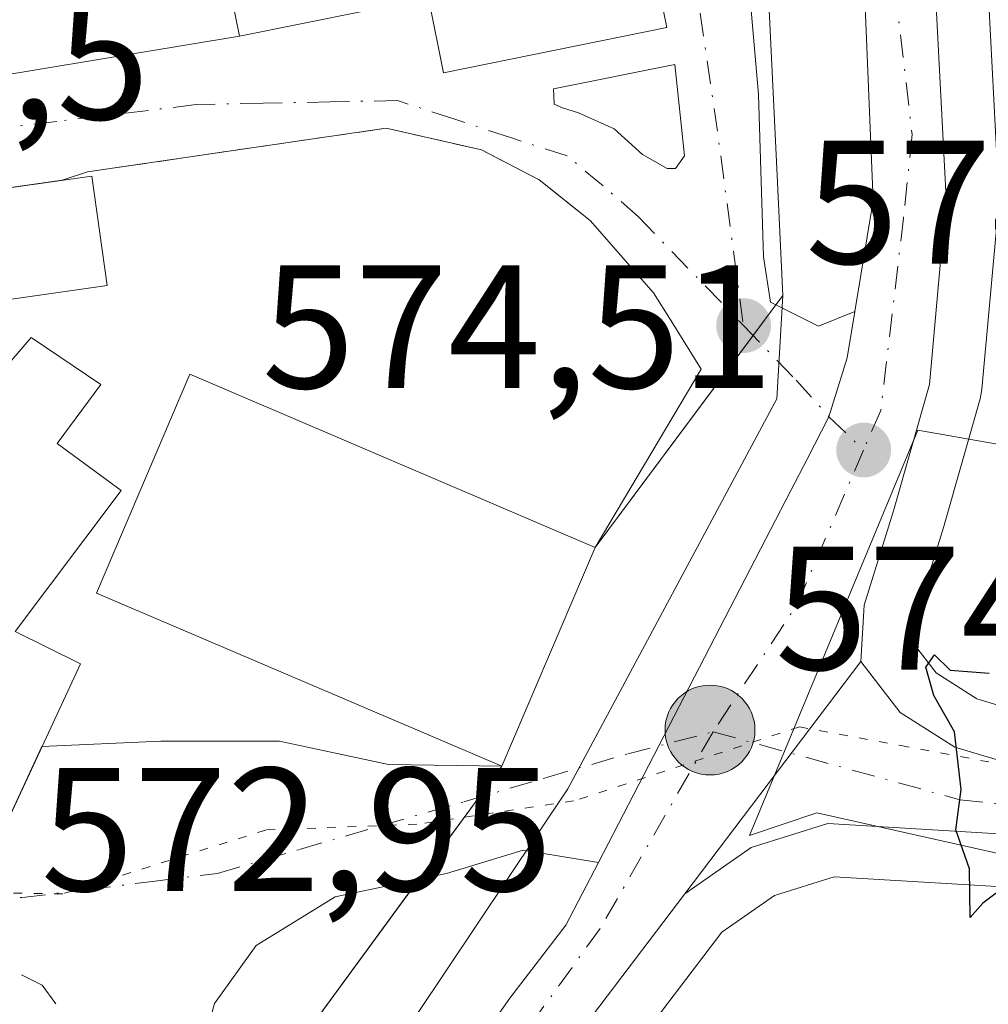
# Model space of a CAD drawing. Units: metres. Extents: x 617563 to 621012, y 4736367 to 4738746.
# Drawn here: x 620225 to 620280, y 4736941 to 4736997 of the extents above; entities that cross this region are included whole.
import ezdxf

# ---------------------------------------------------------------- set-up
doc = ezdxf.new("R2010")
doc.units = ezdxf.units.M
doc.header["$MEASUREMENT"] = 0
for name, pattern in [('DGN Style 3', [2.307223458686699, 1.648016756204785, -0.6592067024819142]), ('DGN Style 4', [2.6384748266838614, 1.318413404963828, -0.6592067024819142, 0.001648016756204785, -0.6592067024819142]), ('DGN Style 5', [1.1536117293433497, 0.4944050268614355, -0.6592067024819142])]:
    doc.linetypes.add(name, pattern=pattern)
for name, color, linetype, lineweight in [('Carretera de calzada única Cxs', 7, 'Continuous', 13), ('Carretera de calzada única eje', 7, 'DGN Style 4', 0), ('Cultivos herbáceos CxS', 92, 'Continuous', 0), ('Curva de nivel maestra', 30, 'Continuous', 30), ('Edificación Cxs', 1, 'Continuous', 13), ('Edificación industrial Cxs', 135, 'Continuous', 13), ('Estanque Cxs', 5, 'Continuous', 0), ('Instalación asistencial CxS', 254, 'Continuous', 0), ('Instalación educativa CxS', 9, 'Continuous', 0), ('Núcleo urbano CxS', 7, 'Continuous', 0), ('Obra de contención lineal', 1, 'DGN Style 3', 13), ('Prado CxS', 92, 'Continuous', 0), ('Punto de cota en terreno', 7, 'Continuous', 0), ('Punto kilométrico de carretera', 7, 'Continuous', 0), ('Rótulo de punto de cota en terreno', 7, 'Continuous', 0), ('Vía pecuaria CxS', 92, 'Continuous', 13), ('Vía pecuaria eje', 92, 'DGN Style 5', 0), ('Vía urbana Cxs', 4, 'Continuous', 0), ('Vía urbana eje', 4, 'DGN Style 4', 0)]:
    doc.layers.add(name, color=color, linetype=linetype, lineweight=lineweight)
doc.styles.add('Style-Arial', font='txt')

# ---------------------------------------------------------------- blocks, each defined once
blk = doc.blocks.new('*U8')
at = {"layer": 'Cultivos herbáceos CxS', "color": 92, "linetype": 'Continuous', "lineweight": 0}
for points in [[(620373.1475000001, 4736951.2753, 579.0366999999969), (620353.4659000002, 4736950.068499999, 577.3916999999929), (620311.3344999999, 4736953.9429, 575.9046999999991), (620281.3794999998, 4736957.705900001, 575.2115000000049), (620279.6678999999, 4736958.215700001, 575.1512999999978), (620277.3531, 4736959.6895, 575.0700999999972), (620276.1145000001, 4736961.291300001, 575.0170999999973), (620276.2220999999, 4736963.016100001, 574.9734999999928), (620277.7763, 4736968.0441, 574.8512999999948), (620277.7955, 4736968.1085, 574.850099999996), (620279.8454999998, 4736975.308499999, 574.7002000000066), (620279.9145000001, 4736975.609099999, 574.6907999999967), (620279.9479, 4736975.8597, 574.6821000000054), (620280.9079, 4736986.469699999, 574.0166000000027), (620280.9200999998, 4736986.7401, 574.0023999999976), (620280.9161, 4736986.896299999, 573.9946000000054), (620280.3460999997, 4736997.836300001, 573.6442999999999), (620280.3019000003, 4736998.215299999, 573.6296000000002), (620271.4757000003, 4737045.608100001, 572.0856000000058), (620237.0440999996, 4737218.2675, 570.9755000000005), (620217.2156999996, 4737321.0591, 569.4314000000013)], [(620199.2160999998, 4736841.7719, 569.0302999999985), (620201.8404999999, 4736851.269500001, 569.0782999999938), (620203.8524000002, 4736855.7435, 569.2651000000042), (620222.0630999999, 4736884.319300001, 570.5160999999935), (620225.7165000001, 4736889.547700001, 570.9358000000066), (620243.1284999996, 4736914.2937, 572.3337000000029), (620258.9918999998, 4736936.8387, 574.100099999996), (620265.1333, 4736944.919500001, 574.7927000000054), (620268.1379000006, 4736947.015500001, 574.9146999999939), (620271.5417, 4736948.082699999, 574.9967000000033), (620288.1595000001, 4736947.091499999, 575.2537000000011), (620289.5418999996, 4736946.914100001, 575.273199999996), (620310.2259000001, 4736944.3135, 575.9781999999977), (620310.3243000006, 4736944.3029, 575.9818999999989), (620352.8487, 4736940.380700001, 578.3200999999972), (620353.0947000004, 4736940.3595, 578.3399000000063), (620353.3701, 4736940.340100001, 578.3617999999988), (620353.5532999998, 4736940.352299999, 578.3745999999956), (620353.8916999997, 4736940.3761, 578.3981000000058), (620374.0739000002, 4736941.605699999, 580.1138000000064)]]:
    blk.add_polyline3d(points, dxfattribs=at)
blk = doc.blocks.new('5PATER')
at = {"layer": 'Prado CxS', "linetype": 'Continuous', "lineweight": 0}
h = blk.add_hatch(color=51, dxfattribs=at)
edge = h.paths.add_edge_path()
edge.add_ellipse((0, 0), major_axis=(-0.1095731443231308, -0.1110710700762829), ratio=0.9994222409660322, start_angle=0, end_angle=360)
blk = doc.blocks.new('*U24')
at = {"layer": 'Vía urbana Cxs', "color": 4, "linetype": 'Continuous', "lineweight": 0}
for points in [[(620222.9001000002, 4736947.9301, 575.467499999999), (620226.4086999996, 4736955.495200001, 577.0999000000012), (620233.1874000002, 4736955.806399999, 573.9593000000023), (620239.9342999998, 4736955.806399999, 575.0065000000031), (620246.1519999999, 4736954.4834, 576.3847999999998), (620252.6001000004, 4736954.380100001, 578.0783999999985), (620257.9200999998, 4736966.840100001, 576.500199999995), (620263.9693, 4736976.999100001, 574.4680999999982), (620262.2462999999, 4736979.755899999, 574.226999999999), (620261.2478999998, 4736981.353399999, 574.0948000000062), (620257.6401000004, 4736985.470100001, 573.6768000000011), (620254.7401000002, 4736987.790100001, 574.382500000007), (620251.4501, 4736989.4901, 574.9366000000009), (620246.0100999996, 4736990.720100001, 574.2209000000003), (620229.0100999996, 4736988.2401, 576.0458000000071), (620227.5587999999, 4736987.759299999, 577.2856999999931), (620213.9401000004, 4736985.8201, 572.6428000000016)], [(620220.7856999999, 4736993.172800001, 572.8380000000034), (620237.6601, 4736995.960100001, 572.9694000000018), (620248.4301000005, 4736998.1501, 575.5060999999987), (620249.2901, 4736993.880100001, 573.8291999999929), (620262.0000999998, 4736996.460100001, 574.0095000000001), (620255.3501000004, 4737029.200099999, 572.6869000000006)], [(620265.7383000003, 4737009.6566, 572.4649000000063), (620267.2351000002, 4736992.647500001, 573.6622000000061), (620267.5071999999, 4736983.394500001, 574.2624000000069), (620267.9154000003, 4736980.8091, 574.3225999999995), (620270.6369000003, 4736979.4484, 574.3534999999974), (620272.7130000005, 4736980.281400001, 574.3418999999994), (620272.2801000001, 4736977.640100001, 574.4223999999958), (620271.2417000001, 4736974.2819, 574.5773999999947), (620269.9921000004, 4736971.863399999, 574.6796999999933), (620269.0767999999, 4736970.0921, 574.7388000000064), (620261.5579000004, 4736955.540999999, 575.1882000000041), (620258.1095000004, 4736948.900599999, 577.9695999999967), (620253.8249000004, 4736949.5886, 579.4535999999935), (620249.4593000002, 4736948.265699999, 581.8221999999951), (620243.1092999997, 4736946.9428, 581.7516000000032), (620238.6113999998, 4736944.1647, 581.4995000000055), (620236.2301000003, 4736940.8574, 580.141499999998), (620235.3041000003, 4736937.4178, 577.2388999999966)]]:
    blk.add_polyline3d(points, dxfattribs=at)
blk.add_polyline3d([(620263.0093, 4736989.1472, 573.5584999999992), (620262.4537000004, 4736994.3463, 573.6391000000004), (620255.5480000004, 4736992.9572, 574.0497999999934), (620255.5877, 4736992.084100001, 573.8432999999932), (620256.0640000004, 4736991.885700001, 573.8534000000072), (620256.9768000003, 4736991.607899999, 573.8335999999981), (620259.0009000005, 4736990.6951, 573.6518999999971), (620260.6281000003, 4736989.226600001, 573.5280000000057), (620262.0170999998, 4736988.4329, 573.5152999999991), (620262.4934, 4736988.4329, 573.5206000000035)], close=True, dxfattribs=at)
blk = doc.blocks.new('5HITCA')
at = {"layer": 'Estanque Cxs', "linetype": 'Continuous', "lineweight": 0}
h = blk.add_hatch(color=1, dxfattribs=at)
edge = h.paths.add_edge_path()
edge.add_arc((0, 0), 0.2558578010358639, 0, 360)
at = {"layer": 'Estanque Cxs', "color": 7, "linetype": 'Continuous', "lineweight": 0}
blk.add_circle((0, 0), 0.2558578010358639, dxfattribs=at)

msp = doc.modelspace()

# ---------------------------------------------------------------- linework, layer by layer
at = {"layer": 'Carretera de calzada única Cxs', "color": 7, "linetype": 'Continuous', "lineweight": 13, "extrusion": (-0.009430146410728495, -0.01246059266307255, 0.9998778955298279), "elevation": -64299.35000985207, "flags": 128}
msp.add_lwpolyline([(620250.8912543673, 4736526.868030902), (620240.8692526615, 4736513.627002918)], dxfattribs=at)
msp.add_lwpolyline([(620250.8912543673, 4736526.868030902), (620240.8692526615, 4736513.627002918)], dxfattribs=at)
at = {"layer": 'Carretera de calzada única Cxs', "color": 7, "linetype": 'Continuous', "lineweight": 13}
for points in [[(620272.7128999997, 4736980.281400001, 574.3418999999994), (620273.7500999998, 4736986.610099999, 574.1284000000014), (620273.3000999996, 4736997.630100001, 573.5103999999993), (620264.2801000001, 4737044.2501, 572.7782000000007), (620229.8501000004, 4737216.860099999, 570.7314999999944), (620209.8901000004, 4737320.4901, 569.1863000000012), (620207.3501000004, 4737333.6501, 568.9968999999984), (620182.3400999998, 4737462.550100001, 565.2583000000013)], [(620213.8101000005, 4737322.920100001, 569.386400000003), (620214.2701000003, 4737320.4901, 569.4407999999967), (620234.1001000004, 4737217.690099999, 570.9683999999979), (620268.5301000001, 4737045.040100001, 572.6584000000003), (620277.3501000004, 4736997.6801, 573.7412999999942), (620277.9200999998, 4736986.7401, 574.2638000000006), (620276.9600999998, 4736976.130100001, 574.7293999999965), (620274.9101, 4736968.9301, 574.8537999999971), (620273.2500999998, 4736963.5601, 575.1505000000034), (620273.0500999996, 4736960.350099999, 575.3193000000028)], [(620192.0701000001, 4736843.3301, 571.3641999999963), (620194.9401000004, 4736853.7601, 569.5250999999989), (620199.3000999996, 4736863.460100001, 569.7295000000013), (620204.7600999996, 4736872.3301, 579.2642999999953), (620219.7301000003, 4736893.7501, 570.3442000000068), (620234.5701000001, 4736914.840100001, 575.9421000000002), (620237.6709000003, 4736919.274900001, 572.6530999999959), (620238.0100999996, 4736919.7601, 572.715200000006), (620241.3624999998, 4736924.526000001, 574.6186000000016), (620253.0701000001, 4736941.170100001, 579.6634000000049), (620256.2500999998, 4736945.3201, 579.1579000000056), (620258.1095000004, 4736948.900599999, 577.9695999999967), (620261.5579000004, 4736955.540999999, 575.1882000000041), (620269.0767999999, 4736970.0921, 574.7388000000064), (620269.9921000004, 4736971.863399999, 574.6796999999933), (620271.2417000001, 4736974.2819, 574.5773999999947), (620272.2801000001, 4736977.640100001, 574.4223999999958), (620272.7130000005, 4736980.281400001, 574.3418999999994), (620273.7500999998, 4736986.610099999, 574.1284000000014), (620273.3000999996, 4736997.630100001, 573.5103999999993), (620264.2801000001, 4737044.2501, 572.7782000000007), (620229.8501000004, 4737216.860099999, 570.7314999999944), (620209.8901000004, 4737320.4901, 569.1863000000012)], [(620214.2701000003, 4737320.4901, 569.4407999999967), (620234.1001000004, 4737217.690099999, 570.9683999999979), (620268.5301000001, 4737045.040100001, 572.6584000000003), (620277.3501000004, 4736997.6801, 573.7412999999942), (620277.9200999998, 4736986.7401, 574.2638000000006), (620276.9600999998, 4736976.130100001, 574.7293999999965), (620274.9101, 4736968.9301, 574.8537999999971), (620273.2500999998, 4736963.5601, 575.1505000000034), (620273.0500999996, 4736960.350099999, 575.3193000000028), (620263.0301000001, 4736947.110099999, 575.0598000000027), (620256.5701000001, 4736938.610099999, 575.061799999996), (620223.2600999996, 4736891.270099999, 570.7688999999956), (620208.3701, 4736869.960100001, 576.7927999999956), (620203.1201, 4736861.4301, 569.730899999995), (620199.0100999996, 4736852.290100001, 570.2804000000033), (620196.2801000001, 4736842.4101, 569.4792000000016)], [(620258.1095000004, 4736948.900599999, 577.9695999999967), (620261.5579000004, 4736955.540999999, 575.1882000000041), (620269.0767000001, 4736970.0921, 574.7388000000064), (620269.9919999996, 4736971.863399999, 574.6796999999933), (620271.2417000001, 4736974.2819, 574.5773999999947), (620272.2801000001, 4736977.640100001, 574.4223999999958), (620272.7128999997, 4736980.281400001, 574.3418999999994)], [(620482.7901, 4736965.200099999, 588.8270000000048), (620452.8701, 4736957.7601, 587.2670000000071), (620396.2801000001, 4736948.2401, 582.7679999999964), (620373.8901000004, 4736944.600099999, 580.5570000000008), (620353.3701, 4736943.340100001, 578.6950999999972), (620310.6001000004, 4736947.290100001, 576.2164000000049), (620289.9200999998, 4736949.890100001, 575.5454000000027), (620288.4401000004, 4736950.0801, 575.5152999999991), (620271.1700999998, 4736951.110099999, 575.0546999999933), (620266.8000999996, 4736949.7401, 574.9894000000058), (620263.0301000001, 4736947.110099999, 575.0598000000027)], [(620373.8901000004, 4736944.600099999, 580.5570000000008), (620353.3701, 4736943.340100001, 578.6950999999972), (620310.6001000004, 4736947.290100001, 576.2164000000049), (620289.9200999998, 4736949.890100001, 575.5454000000027), (620288.4401000004, 4736950.0801, 575.5152999999991), (620271.1700999998, 4736951.110099999, 575.0546999999933), (620266.8000999996, 4736949.7401, 574.9894000000058), (620263.0301000001, 4736947.110099999, 575.0598000000027), (620273.0500999996, 4736960.350099999, 575.3193000000028), (620275.3000999996, 4736957.440099999, 576.6444999999949), (620278.4101, 4736955.460100001, 576.7035000000033), (620280.7600999996, 4736954.7601, 576.1208999999944), (620311.0100999996, 4736950.960100001, 577.8686000000016), (620353.4200999998, 4736947.0601, 579.7798000000039), (620373.4801000003, 4736948.290100001, 580.4755000000005)], [(620273.0500999996, 4736960.350099999, 575.3193000000028), (620275.3000999996, 4736957.440099999, 576.6444999999949), (620278.4101, 4736955.460100001, 576.7035000000033), (620280.7600999996, 4736954.7601, 576.1208999999944), (620311.0100999996, 4736950.960100001, 577.8686000000016), (620353.4200999998, 4736947.0601, 579.7798000000039), (620373.4801000003, 4736948.290100001, 580.4755000000005)], [(620241.3624999998, 4736924.526000001, 574.6186000000016), (620253.0701000001, 4736941.170100001, 579.6634000000049), (620256.2500999998, 4736945.3201, 579.1579000000056), (620258.1095000004, 4736948.900599999, 577.9695999999967)], [(620263.0301000001, 4736947.110099999, 575.0598000000027), (620256.5701000001, 4736938.610099999, 575.061799999996), (620223.2600999996, 4736891.270099999, 570.7688999999956), (620208.3701, 4736869.960100001, 576.7927999999956), (620203.1201, 4736861.4301, 569.730899999995), (620199.0100999996, 4736852.290100001, 570.2804000000033), (620196.2801000001, 4736842.4101, 569.4792000000016), (620193.9200999998, 4736827.640100001, 569.7881999999954), (620187.4200999998, 4736760.270099999, 576.4336000000039), (620181.3901000004, 4736737.5101, 573.415399999998), (620168.3300999999, 4736687.440099999, 567.3316000000051), (620147.7100999998, 4736629.040100001, 560.9468000000053), (620124.7801000001, 4736557.190099999, 573.7851999999984), (620094.2801000001, 4736472.350099999, 565.8184000000037), (620079.9101, 4736450.550100001, 563.2856000000029), (620078.1901000004, 4736448.5101, 561.6411999999982)]]:
    msp.add_polyline3d(points, dxfattribs=at)
at = {"layer": 'Carretera de calzada única eje', "color": 7, "linetype": 'DGN Style 4', "lineweight": 0, "extrusion": (-0.09732299349518851, 0.07054703867480037, 0.9927493894590678), "elevation": 274383.0671497382, "flags": 128}
msp.add_lwpolyline([(-4199368.722685166, -2261340.945859052), (-4199359.373334859, -2261338.834422739), (-4199350.697922677, -2261338.446743732)], dxfattribs=at)
at = {"layer": 'Carretera de calzada única eje', "color": 7, "linetype": 'DGN Style 4', "lineweight": 0}
for points in [[(620210.4659000002, 4737329.497300001, 569.1450000000041), (620211.1201, 4737326.2301, 569.1955000000017), (620212.2200999996, 4737320.4901, 569.2164000000049), (620230.7100999998, 4737224.1501, 570.7241000000067), (620247.6700999998, 4737136.5801, 571.9434000000037), (620271.6901000004, 4737018.390100001, 572.7762999999978), (620275.0000999998, 4736998.770099999, 573.5515000000014), (620275.9801000003, 4736990.360099999, 574.0261000000028), (620275.4801000003, 4736985.590100001, 574.243100000007), (620274.1901000004, 4736974.6501, 574.6450000000041), (620273.2100999998, 4736972.390100001, 574.7053000000016)], [(620264.6401000004, 4736956.340100001, 575.0056999999942), (620278.6901000004, 4736952.470100001, 575.5188000000053), (620312.4401000004, 4736948.720100001, 577.0151999999945), (620347.8701, 4736945.7301, 578.5130999999965), (620356.3000999996, 4736945.1601, 579.5008999999991), (620376.9200999998, 4736947.040100001, 580.6667000000016), (620408.2301000003, 4736951.9101, 584.546199999997), (620442.2100999998, 4736957.920100001, 586.2550999999949), (620467.3201000001, 4736963.170100001, 587.8592000000062), (620486.4737, 4736968.9639, 588.780700000003)], [(620264.6401000004, 4736956.340100001, 575.0056999999942), (620258.2100999998, 4736945.140100001, 577.6729999999952), (620247.0100999996, 4736929.640100001, 573.724000000002), (620238.3501000004, 4736917.1801, 572.453999999998)]]:
    msp.add_polyline3d(points, dxfattribs=at)
at = {"layer": 'Cultivos herbáceos CxS', "color": 92, "linetype": 'Continuous', "lineweight": 0}
for points in [[(620190.4653000003, 4737459.105699999, 565.1858000000066), (620214.5257000001, 4737335.038899999, 569.1800999999978), (620216.7459000006, 4737323.488100001, 569.4159000000072), (620217.2156999996, 4737321.0591, 569.4314000000013), (620237.0440999996, 4737218.2675, 570.9755000000005), (620271.4757000003, 4737045.608100001, 572.0856000000058), (620280.3019000003, 4736998.215299999, 573.6296000000002), (620280.3460999997, 4736997.836300001, 573.6442999999999), (620280.9161, 4736986.896299999, 573.9946000000054), (620280.9200999998, 4736986.7401, 574.0023999999976), (620280.9079, 4736986.469699999, 574.0166000000027), (620279.9479, 4736975.8597, 574.6821000000054), (620279.9145000001, 4736975.609099999, 574.6907999999967), (620279.8454999998, 4736975.308499999, 574.7002000000066), (620277.7955, 4736968.1085, 574.850099999996), (620277.7763, 4736968.0441, 574.8512999999948), (620276.2220999999, 4736963.016100001, 574.9734999999928), (620276.1145000001, 4736961.291300001, 575.0170999999973), (620277.3531, 4736959.6895, 575.0700999999972), (620279.6678999999, 4736958.215700001, 575.1512999999978), (620281.3794999998, 4736957.705900001, 575.2115000000049), (620311.3344999999, 4736953.9429, 575.9046999999991), (620353.4659000002, 4736950.068499999, 577.3916999999929), (620373.1475000001, 4736951.2753, 579.0366999999969)], [(620374.0739000002, 4736941.605699999, 580.1138000000064), (620353.8916999997, 4736940.3761, 578.3981000000058), (620353.5532999998, 4736940.352299999, 578.3745999999956), (620353.3701, 4736940.340100001, 578.3617999999988), (620353.0947000004, 4736940.3595, 578.3399000000063), (620352.8487, 4736940.380700001, 578.3200999999972), (620310.3243000006, 4736944.3029, 575.9818999999989), (620310.2259000001, 4736944.3135, 575.9781999999977), (620289.5418999996, 4736946.914100001, 575.273199999996), (620288.1595000001, 4736947.091499999, 575.2537000000011), (620271.5417, 4736948.082699999, 574.9967000000033), (620268.1379000006, 4736947.015500001, 574.9146999999939), (620265.1333, 4736944.919500001, 574.7927000000054), (620258.9918999998, 4736936.8387, 574.100099999996), (620243.1284999996, 4736914.2937, 572.3337000000029), (620225.7165000001, 4736889.547700001, 570.9358000000066), (620222.0630999999, 4736884.319300001, 570.5160999999935), (620203.8524000002, 4736855.7435, 569.2651000000042), (620201.8404999999, 4736851.269500001, 569.0782999999938), (620199.2160999998, 4736841.7719, 569.0302999999985)]]:
    msp.add_polyline3d(points, dxfattribs=at)
at = {"layer": 'Curva de nivel maestra', "color": 30, "linetype": 'Continuous', "lineweight": 30, "elevation": 575, "flags": 128}
msp.add_lwpolyline([(620281.6600000003, 4736947.8201), (620280, 4736946.5701), (620279.29, 4736945.7601), (620279.2400000002, 4736948.540100001), (620278.4600000001, 4736950.7601), (620278.7800000003, 4736953.0601), (620278.4000000004, 4736956.340100001), (620277.2199999997, 4736958.4001), (620276.7599999999, 4736960.020099999), (620277.2599999999, 4736960.7301), (620278.1399999997, 4736959.850099999), (620280.3600000005, 4736959.6801)], dxfattribs=at)
at = {"layer": 'Edificación Cxs', "color": 1, "linetype": 'Continuous', "lineweight": 13, "elevation": 579.3445000000067, "flags": 128}
msp.add_lwpolyline([(620228.6001000004, 4736960.220100001), (620222.9001000002, 4736947.9301), (620210.2901, 4736960.110099999), (620222.6001000004, 4736975.090100001), (620225.8000999996, 4736978.800100001), (620229.7701000003, 4736976.120100001), (620227.2801000001, 4736972.770099999), (620230.9301000005, 4736970.090100001), (620224.8901000004, 4736962.050100001)], close=True, dxfattribs=at)
at = {"layer": 'Edificación Cxs', "color": 1, "linetype": 'Continuous', "lineweight": 13}
for points in [[(620228.6001000004, 4736960.220100001, 576.7603999999993), (620222.9001000002, 4736947.9301, 575.467499999999), (620210.2901, 4736960.110099999, 575.9119000000064), (620222.6001000004, 4736975.090100001, 578.3478999999934), (620225.8000999996, 4736978.800100001, 578.4906000000046), (620229.7701000003, 4736976.120100001, 577.8657999999997), (620227.2801000001, 4736972.770099999, 579.2262999999948), (620230.9301000005, 4736970.090100001, 579.3445000000065), (620224.8901000004, 4736962.050100001, 578.9250000000029), (620228.6001000004, 4736960.220100001, 576.7603999999993)], [(620257.9200999998, 4736966.840100001, 576.500199999995), (620252.6001000004, 4736954.380100001, 578.0783999999985), (620229.5100999996, 4736964.2401, 577.8683000000019), (620234.8400999998, 4736976.710100001, 576.6808000000019), (620257.9200999998, 4736966.840100001, 576.500199999995)]]:
    msp.add_polyline3d(points, dxfattribs=at)
msp.add_3dface([(620257.9200999998, 4736966.840100001, 578.0783999999985), (620252.6001000004, 4736954.380100001, 578.0783999999985), (620229.5100999996, 4736964.2401, 578.0783999999985), (620234.8400999998, 4736976.710100001, 578.0783999999985)], dxfattribs=at)
at = {"layer": 'Edificación industrial Cxs', "color": 135, "linetype": 'Continuous', "lineweight": 13, "elevation": 575.5060999999986, "flags": 128}
msp.add_lwpolyline([(620255.3501000004, 4737029.200099999), (620262.0000999998, 4736996.460100001), (620249.2901, 4736993.880100001), (620248.4301000005, 4736998.1501), (620237.6601, 4736995.960100001), (620231.8000999996, 4737024.790100001)], close=True, dxfattribs=at)
at = {"layer": 'Edificación industrial Cxs', "color": 135, "linetype": 'Continuous', "lineweight": 13}
for points in [[(620255.3501000004, 4737029.200099999, 572.6869000000006), (620262.0000999998, 4736996.460100001, 574.0095000000001), (620249.2901, 4736993.880100001, 573.8291999999929), (620248.4301000005, 4736998.1501, 575.5060999999987), (620237.6601, 4736995.960100001, 572.9694000000018), (620231.8000999996, 4737024.790100001, 573.0813000000053), (620255.3501000004, 4737029.200099999, 572.6869000000006)], [(620230.1300999997, 4736981.7601, 579.4444999999978), (620214.8201000001, 4736979.5801, 574.0522000000057), (620213.9401000004, 4736985.8201, 572.6428000000016), (620229.2500999998, 4736988.0001, 576.0722999999998), (620230.1300999997, 4736981.7601, 579.4444999999978)]]:
    msp.add_polyline3d(points, dxfattribs=at)
msp.add_3dface([(620230.1300999997, 4736981.7601, 579.4444999999978), (620214.8201000001, 4736979.5801, 579.4444999999978), (620213.9401000004, 4736985.8201, 579.4444999999978), (620229.2500999998, 4736988.0001, 579.4444999999978)], dxfattribs=at)
at = {"layer": 'Instalación asistencial CxS', "color": 254, "linetype": 'Continuous', "lineweight": 0, "extrusion": (0.00574278356459163, 0.007708478819758568, 0.9999537988283338), "elevation": 40651.27905847813, "flags": 128}
msp.add_lwpolyline([(620254.6881017816, 4736808.033863041), (620253.3891031733, 4736806.290311238)], dxfattribs=at)
at = {"layer": 'Instalación asistencial CxS', "color": 254, "linetype": 'Continuous', "lineweight": 0, "extrusion": (0.08463181009007928, 0.1136012856454682, 0.9899152512314241), "elevation": 591189.7599363999, "flags": 128}
msp.add_lwpolyline([(2332585.110485001, -4127134.840928413), (2332585.110485001, -4127119.62924462)], dxfattribs=at)
at = {"layer": 'Instalación asistencial CxS', "color": 254, "linetype": 'Continuous', "lineweight": 0, "extrusion": (0.04543421991394335, 0.1064117255947572, 0.9932835830299209), "elevation": 532822.378469647, "flags": 128}
msp.add_lwpolyline([(1289635.282268881, -4569082.644879106), (1289635.282268881, -4569069.005058168)], dxfattribs=at)
at = {"layer": 'Instalación asistencial CxS', "color": 254, "linetype": 'Continuous', "lineweight": 0, "extrusion": (-0.2804961277912791, -0.3831040469867425, 0.8800870476699896), "elevation": -1988216.086676031, "flags": 128}
msp.add_lwpolyline([(-2297909.962811618, 3686469.451487125), (-2297909.962811617, 3686466.948182514)], dxfattribs=at)
at = {"layer": 'Instalación asistencial CxS', "color": 254, "linetype": 'Continuous', "lineweight": 0, "extrusion": (0.4153757947863698, 0.5673247525080469, 0.711059473108456), "elevation": 2945438.041936144, "flags": 128}
msp.add_lwpolyline([(2297906.848028093, -2977826.5267556), (2297906.848028094, -2977818.395279487)], dxfattribs=at)
at = {"layer": 'Instalación asistencial CxS', "color": 254, "linetype": 'Continuous', "lineweight": 0, "extrusion": (-0.08521263456210854, -0.11638319465685, 0.9895421966305683), "elevation": -603577.5755422144, "flags": 128}
msp.add_lwpolyline([(-2297926.457183637, 4144708.873255391), (-2297926.457183637, 4144689.220402159)], dxfattribs=at)
at = {"layer": 'Instalación asistencial CxS', "color": 254, "linetype": 'Continuous', "lineweight": 0}
for points in [[(620120.9796000002, 4737023.267899999, 562.0250999999989), (620133.2828000003, 4737030.411699999, 564.7351999999955), (620148.3640999999, 4737039.142899999, 564.6244000000006), (620164.2390999999, 4737041.9211, 566.4208999999975), (620182.0985000003, 4737037.952299999, 566.3782999999967), (620186.7495999997, 4737040.791099999, 566.6359999999986), (620191.7348999997, 4737043.833900001, 567.255999999994), (620193.5800999999, 4737044.960100001, 568.3108000000066), (620194.0601000005, 4737060.450099999, 568.9815999999992), (620225.7500999998, 4737059.4801, 570.2281999999977), (620257.9018000001, 4737060.177400001, 572.6628999999957), (620267.8236999996, 4736997.867900001, 573.3732000000019), (620268.2726999996, 4736988.4374, 574.0106999999989), (620268.6174, 4736981.199100001, 574.3133999999991), (620257.9200999998, 4736966.840100001, 576.500199999995), (620252.6001000004, 4736954.380100001, 578.0783999999985), (620230.9258000003, 4736924.7774, 574.4645000000019), (620221.9001000002, 4736912.450099999, 571.0758999999962), (620205.9401000004, 4736888.9801, 571.5187000000005), (620202.1001000004, 4736891.590100001, 570.4171999999963), (620181.7801000001, 4736860.870100001, 569.056899999996), (620167.5489999996, 4736865.830600001, 567.9710999999952), (620126.5357999997, 4736880.126399999, 565.7131999999983)], [(620261.6847999999, 4737036.42, 573.3217000000004), (620267.8236999996, 4736997.867900001, 573.3732000000019), (620268.2726999996, 4736988.4374, 574.0106999999989), (620268.6174, 4736981.199100001, 574.3133999999991), (620268.2152000006, 4736980.659200001, 574.3243999999977)]]:
    msp.add_polyline3d(points, dxfattribs=at)
at = {"layer": 'Instalación educativa CxS', "color": 9, "linetype": 'Continuous', "lineweight": 0, "extrusion": (0.00574278356459163, 0.007708478819758568, 0.9999537988283338), "elevation": 40651.27905847813, "flags": 128}
msp.add_lwpolyline([(620254.6881017816, 4736808.033863041), (620253.3891031733, 4736806.290311238)], dxfattribs=at)
at = {"layer": 'Instalación educativa CxS', "color": 9, "linetype": 'Continuous', "lineweight": 0, "extrusion": (0.08463181009007928, 0.1136012856454682, 0.9899152512314241), "elevation": 591189.7599363999, "flags": 128}
msp.add_lwpolyline([(2332585.110485001, -4127134.840928413), (2332585.110485001, -4127119.62924462)], dxfattribs=at)
at = {"layer": 'Instalación educativa CxS', "color": 9, "linetype": 'Continuous', "lineweight": 0, "extrusion": (0.04543421991394335, 0.1064117255947572, 0.9932835830299209), "elevation": 532822.378469647, "flags": 128}
msp.add_lwpolyline([(1289635.282268881, -4569082.644879106), (1289635.282268881, -4569069.005058168)], dxfattribs=at)
at = {"layer": 'Instalación educativa CxS', "color": 9, "linetype": 'Continuous', "lineweight": 0, "extrusion": (-0.2804961277912791, -0.3831040469867425, 0.8800870476699896), "elevation": -1988216.086676031, "flags": 128}
msp.add_lwpolyline([(-2297909.962811618, 3686469.451487125), (-2297909.962811617, 3686466.948182514)], dxfattribs=at)
at = {"layer": 'Instalación educativa CxS', "color": 9, "linetype": 'Continuous', "lineweight": 0, "extrusion": (0.4153757947863698, 0.5673247525080469, 0.711059473108456), "elevation": 2945438.041936144, "flags": 128}
msp.add_lwpolyline([(2297906.848028093, -2977826.5267556), (2297906.848028094, -2977818.395279487)], dxfattribs=at)
at = {"layer": 'Instalación educativa CxS', "color": 9, "linetype": 'Continuous', "lineweight": 0, "extrusion": (-0.08521263456210854, -0.11638319465685, 0.9895421966305683), "elevation": -603577.5755422144, "flags": 128}
msp.add_lwpolyline([(-2297926.457183637, 4144708.873255391), (-2297926.457183637, 4144689.220402159)], dxfattribs=at)
at = {"layer": 'Instalación educativa CxS', "color": 9, "linetype": 'Continuous', "lineweight": 0}
for points in [[(620120.9796000002, 4737023.267899999, 562.0250999999989), (620133.2828000003, 4737030.411699999, 564.7351999999955), (620148.3640999999, 4737039.142899999, 564.6244000000006), (620164.2390999999, 4737041.9211, 566.4208999999975), (620182.0985000003, 4737037.952299999, 566.3782999999967), (620186.7495999997, 4737040.791099999, 566.6359999999986), (620191.7348999997, 4737043.833900001, 567.255999999994), (620193.5800999999, 4737044.960100001, 568.3108000000066), (620194.0601000005, 4737060.450099999, 568.9815999999992), (620225.7500999998, 4737059.4801, 570.2281999999977), (620257.9018000001, 4737060.177400001, 572.6628999999957), (620267.8236999996, 4736997.867900001, 573.3732000000019), (620268.2726999996, 4736988.4374, 574.0106999999989), (620268.6174, 4736981.199100001, 574.3133999999991), (620257.9200999998, 4736966.840100001, 576.500199999995), (620252.6001000004, 4736954.380100001, 578.0783999999985), (620230.9258000003, 4736924.7774, 574.4645000000019), (620221.9001000002, 4736912.450099999, 571.0758999999962), (620205.9401000004, 4736888.9801, 571.5187000000005), (620202.1001000004, 4736891.590100001, 570.4171999999963), (620181.7801000001, 4736860.870100001, 569.056899999996), (620167.5489999996, 4736865.830600001, 567.9710999999952), (620126.5357999997, 4736880.126399999, 565.7131999999983)], [(620261.6847999999, 4737036.42, 573.3217000000004), (620267.8236999996, 4736997.867900001, 573.3732000000019), (620268.2726999996, 4736988.4374, 574.0106999999989), (620268.6174, 4736981.199100001, 574.3133999999991), (620268.2152000006, 4736980.659200001, 574.3243999999977)]]:
    msp.add_polyline3d(points, dxfattribs=at)
at = {"layer": 'Núcleo urbano CxS', "color": 7, "linetype": 'Continuous', "lineweight": 0}
for points in [[(620190.4653000003, 4737459.105699999, 565.1858000000066), (620214.5257000001, 4737335.038899999, 569.1800999999978), (620216.7459000006, 4737323.488100001, 569.4159000000072), (620217.2156999996, 4737321.0591, 569.4314000000013), (620237.0440999996, 4737218.2675, 570.9755000000005), (620271.4757000003, 4737045.608100001, 572.0856000000058), (620280.3019000003, 4736998.215299999, 573.6296000000002), (620280.3460999997, 4736997.836300001, 573.6442999999999), (620280.9161, 4736986.896299999, 573.9946000000054), (620280.9200999998, 4736986.7401, 574.0023999999976), (620280.9079, 4736986.469699999, 574.0166000000027), (620279.9479, 4736975.8597, 574.6821000000054), (620279.9145000001, 4736975.609099999, 574.6907999999967), (620279.8454999998, 4736975.308499999, 574.7002000000066), (620277.7955, 4736968.1085, 574.850099999996), (620277.7763, 4736968.0441, 574.8512999999948), (620276.2220999999, 4736963.016100001, 574.9734999999928), (620276.1145000001, 4736961.291300001, 575.0170999999973), (620277.3531, 4736959.6895, 575.0700999999972), (620279.6678999999, 4736958.215700001, 575.1512999999978), (620281.3794999998, 4736957.705900001, 575.2115000000049), (620311.3344999999, 4736953.9429, 575.9046999999991), (620353.4659000002, 4736950.068499999, 577.3916999999929), (620373.1475000001, 4736951.2753, 579.0366999999969)], [(620217.2156999996, 4737321.0591, 569.4314000000013), (620237.0440999996, 4737218.2675, 570.9755000000005), (620271.4757000003, 4737045.608100001, 572.0856000000058), (620280.3019000003, 4736998.215299999, 573.6296000000002), (620280.3460999997, 4736997.836300001, 573.6442999999999), (620280.9161, 4736986.896299999, 573.9946000000054), (620280.9200999998, 4736986.7401, 574.0023999999976), (620280.9079, 4736986.469699999, 574.0166000000027), (620279.9479, 4736975.8597, 574.6821000000054), (620279.9145000001, 4736975.609099999, 574.6907999999967), (620279.8454999998, 4736975.308499999, 574.7002000000066), (620277.7955, 4736968.1085, 574.850099999996), (620277.7763, 4736968.0441, 574.8512999999948), (620276.2220999999, 4736963.016100001, 574.9734999999928), (620276.1145000001, 4736961.291300001, 575.0170999999973), (620277.3531, 4736959.6895, 575.0700999999972), (620279.6678999999, 4736958.215700001, 575.1512999999978), (620281.3794999998, 4736957.705900001, 575.2115000000049), (620311.3344999999, 4736953.9429, 575.9046999999991), (620353.4659000002, 4736950.068499999, 577.3916999999929), (620373.1475000001, 4736951.2753, 579.0366999999969)], [(620189.1775000002, 4736844.1261, 569.3224999999948), (620192.0475000005, 4736854.556100001, 569.5945000000065), (620192.1211999999, 4736854.7861, 569.591499999995), (620192.2037000004, 4736854.9901, 569.5895000000019), (620192.7443000004, 4736856.192500001, 569.5611000000063), (620203.4552999996, 4736875.831900001, 569.3562999999995), (620233.9387999997, 4736919.5689, 572.3062999999966), (620256.3721000003, 4736953.090399999, 574.8084999999992), (620268.2784000002, 4736975.315400001, 574.4045999999944), (620268.6174, 4736981.199100001, 573.9933000000019), (620268.4451000001, 4736984.818299999, 573.7067999999999), (620268.2726999996, 4736988.4374, 573.4094999999943), (620267.8236999996, 4736997.867900001, 572.6573000000062), (620258.4630000005, 4737056.652799999, 570.6707000000024), (620257.9018000001, 4737060.177400001, 570.6554999999935), (620257.2251000004, 4737064.282500001, 570.6842000000033), (620226.9061000004, 4737216.2829, 570.4554000000062), (620217.1467000004, 4737266.9531, 569.4499000000069)], [(620257.9018000001, 4737060.177400001, 570.6554999999935), (620258.4630000005, 4737056.652799999, 570.6707000000024), (620267.8236999996, 4736997.867900001, 572.6573000000062), (620268.2726999996, 4736988.4374, 573.4094999999943), (620268.4451000001, 4736984.818299999, 573.7067999999999), (620268.6174, 4736981.199100001, 573.9933000000019), (620268.2784000002, 4736975.315400001, 574.4045999999944), (620256.3721000003, 4736953.090399999, 574.8084999999992), (620233.9387999997, 4736919.5689, 572.3062999999966), (620203.4552999996, 4736875.831900001, 569.3562999999995), (620192.7443000004, 4736856.192500001, 569.5611000000063)], [(620257.9018000001, 4737060.177400001, 570.6554999999935), (620258.4630000005, 4737056.652799999, 570.6707000000024), (620267.8236999996, 4736997.867900001, 572.6573000000062), (620268.2726999996, 4736988.4374, 573.4094999999943), (620268.4451000001, 4736984.818299999, 573.7067999999999), (620268.6174, 4736981.199100001, 573.9933000000019), (620268.2784000002, 4736975.315400001, 574.4045999999944), (620256.3721000003, 4736953.090399999, 574.8084999999992), (620233.9387999997, 4736919.5689, 572.3062999999966), (620203.4552999996, 4736875.831900001, 569.3562999999995), (620192.7443000004, 4736856.192500001, 569.5611000000063)], [(620267.8236999996, 4736997.867900001, 572.6573000000062), (620268.2726999996, 4736988.4374, 573.4094999999943), (620268.4451000001, 4736984.818299999, 573.7067999999999), (620268.6174, 4736981.199100001, 573.9933000000019), (620268.2784000002, 4736975.315400001, 574.4045999999944), (620256.3721000003, 4736953.090399999, 574.8084999999992), (620233.9387999997, 4736919.5689, 572.3062999999966), (620203.4552999996, 4736875.831900001, 569.3562999999995), (620192.7443000004, 4736856.192500001, 569.5611000000063), (620186.0185000002, 4736859.0573, 569.2121000000043), (620181.7801000001, 4736860.870100001, 568.8747000000003), (620168.3715000004, 4736865.5439, 567.8525999999983), (620167.5489999996, 4736865.830600001, 567.7932000000001), (620126.5357999997, 4736880.126399999, 565.5323999999965)], [(620374.0739000002, 4736941.605699999, 580.1138000000064), (620353.8916999997, 4736940.3761, 578.3981000000058), (620353.5532999998, 4736940.352299999, 578.3745999999956), (620353.3701, 4736940.340100001, 578.3617999999988), (620353.0947000004, 4736940.3595, 578.3399000000063), (620352.8487, 4736940.380700001, 578.3200999999972), (620310.3243000006, 4736944.3029, 575.9818999999989), (620310.2259000001, 4736944.3135, 575.9781999999977), (620289.5418999996, 4736946.914100001, 575.273199999996), (620288.1595000001, 4736947.091499999, 575.2537000000011), (620271.5417, 4736948.082699999, 574.9967000000033), (620268.1379000006, 4736947.015500001, 574.9146999999939), (620265.1333, 4736944.919500001, 574.7927000000054), (620258.9918999998, 4736936.8387, 574.100099999996), (620243.1284999996, 4736914.2937, 572.3337000000029), (620225.7165000001, 4736889.547700001, 570.9358000000066), (620222.0630999999, 4736884.319300001, 570.5160999999935), (620203.8524000002, 4736855.7435, 569.2651000000042), (620201.8404999999, 4736851.269500001, 569.0782999999938), (620199.2160999998, 4736841.7719, 569.0302999999985)], [(620374.0739000002, 4736941.605699999, 580.1138000000064), (620353.8916999997, 4736940.3761, 578.3981000000058), (620353.5532999998, 4736940.352299999, 578.3745999999956), (620353.3701, 4736940.340100001, 578.3617999999988), (620353.0947000004, 4736940.3595, 578.3399000000063), (620352.8487, 4736940.380700001, 578.3200999999972), (620310.3243000006, 4736944.3029, 575.9818999999989), (620310.2259000001, 4736944.3135, 575.9781999999977), (620289.5418999996, 4736946.914100001, 575.273199999996), (620288.1595000001, 4736947.091499999, 575.2537000000011), (620271.5417, 4736948.082699999, 574.9967000000033), (620268.1379000006, 4736947.015500001, 574.9146999999939), (620265.1333, 4736944.919500001, 574.7927000000054), (620258.9918999998, 4736936.8387, 574.100099999996), (620243.1284999996, 4736914.2937, 572.3337000000029), (620225.7165000001, 4736889.547700001, 570.9358000000066), (620222.0630999999, 4736884.319300001, 570.5160999999935), (620203.8524000002, 4736855.7435, 569.2651000000042), (620201.8404999999, 4736851.269500001, 569.0782999999938), (620199.2160999998, 4736841.7719, 569.0302999999985)]]:
    msp.add_polyline3d(points, dxfattribs=at)
at = {"layer": 'Obra de contención lineal', "color": 1, "linetype": 'DGN Style 3', "lineweight": 13}
msp.add_polyline3d([(620257.6401000004, 4736985.470100001, 573.6768000000011), (620254.7401000002, 4736987.790100001, 574.382500000007), (620251.4501, 4736989.4901, 574.9366000000009), (620246.0100999996, 4736990.720100001, 574.2209000000003), (620229.0100999996, 4736988.2401, 576.0458000000071)], dxfattribs=at)
at = {"layer": 'Vía pecuaria CxS', "color": 92, "linetype": 'Continuous', "lineweight": 13}
msp.add_polyline3d([(620375.29, 4736942.073899999, 580.8761999999988), (620367.8581999998, 4736942.1348, 579.886599999998), (620363.6409999998, 4736941.747, 579.4223000000056), (620343.0599999996, 4736942.397, 577.75), (620284.056, 4736948.700999999, 575.2878999999957), (620282.7334000003, 4736948.996900001, 575.2926000000007), (620281.7287999997, 4736949.221700001, 575.2932000000001), (620270.5580000002, 4736951.721000001, 575.0627999999997), (620266.7139999997, 4736950.429, 575.0005999999995), (620276.3020000001, 4736973.52, 574.766300000003), (620291.9448999995, 4736970.768100001, 576.5684000000037), (620315.5794000002, 4736966.610200001, 575.9239999999991), (620352.0209999997, 4736964.1808, 577.0265000000073), (620371.0652999999, 4736964.448899999, 578.4404999999971)], dxfattribs=at)
msp.add_polyline3d([(620375.29, 4736942.073899999, 580.8761999999988), (620367.8581999998, 4736942.1348, 579.886599999998), (620363.6409999998, 4736941.747, 579.4223000000056), (620343.0599999996, 4736942.397, 577.75), (620284.056, 4736948.700999999, 575.2878999999957), (620282.7334000003, 4736948.996900001, 575.2926000000007), (620281.7287999997, 4736949.221700001, 575.2932000000001), (620270.5580000002, 4736951.721000001, 575.0627999999997), (620266.7139999997, 4736950.429, 575.0005999999995), (620276.3020000001, 4736973.52, 574.766300000003), (620291.9448999995, 4736970.768100001, 576.5684000000037), (620315.5794000002, 4736966.610200001, 575.9239999999991), (620352.0209999997, 4736964.1808, 577.0265000000073), (620371.0652999999, 4736964.448899999, 578.4404999999971)], dxfattribs=at)
at = {"layer": 'Vía pecuaria eje', "color": 92, "linetype": 'DGN Style 5', "lineweight": 0}
for points in [[(620269.5559, 4736956.626399999, 575.1027000000031), (620256.6974, 4736952.3992, 576.3812999999936), (620247.7676999997, 4736951.076300001, 577.8736999999965), (620239.1687000003, 4736950.7455, 575.6723999999958), (620227.5932, 4736947.1075, 573.638300000006), (620205.7649999997, 4736947.438200001, 572.9544000000024), (620193.1973000001, 4736945.1231, 572.4809999999999), (620182.9446999999, 4736941.485099999, 571.824099999998), (620172.3613, 4736936.5241, 571.5195999999996), (620164.0931000002, 4736928.5866, 572.0478000000003), (620155.1634000001, 4736923.9564, 571.5926000000036), (620127.0513000004, 4736913.3731, 568.5293999999994), (620098.9570000004, 4736909.930000001, 568.1834999999992)], [(620269.5559, 4736956.626399999, 575.1027000000031), (620275.3295, 4736955.555600001, 576.1526000000014), (620283.2320999998, 4736954.09, 575.7848999999987), (620297.7029999997, 4736952.118899999, 575.8280999999988), (620321.0719, 4736948.935900001, 577.6523000000016), (620351.8880000003, 4736947.0725, 579.5576000000001), (620388.0692999996, 4736949.9089, 582.1067999999941)]]:
    msp.add_polyline3d(points, dxfattribs=at)
at = {"layer": 'Vía urbana Cxs', "color": 4, "linetype": 'Continuous', "lineweight": 0, "extrusion": (0.5979286624919907, 0.1980873020189586, 0.7766870253515177), "elevation": 1309637.329923637, "flags": 128}
msp.add_lwpolyline([(4301601.411633099, -1613944.640671019), (4301601.411633098, -1613942.672221797)], dxfattribs=at)
at = {"layer": 'Vía urbana Cxs', "color": 4, "linetype": 'Continuous', "lineweight": 0, "extrusion": (-0.3389748876888544, 0.1615333422725943, 0.9268241499068599), "elevation": 555474.9403064899, "flags": 128}
msp.add_lwpolyline([(-4543081.262750504, -1369523.939348488), (-4543073.653570187, -1369536.304071761), (-4543068.399038279, -1369532.550632966)], dxfattribs=at)
at = {"layer": 'Vía urbana Cxs', "color": 4, "linetype": 'Continuous', "lineweight": 0, "extrusion": (0.04543421991394335, 0.1064117255947572, 0.9932835830299209), "elevation": 532822.378469647, "flags": 128}
msp.add_lwpolyline([(1289635.282268881, -4569069.005058168), (1289635.282268881, -4569082.644879106)], dxfattribs=at)
at = {"layer": 'Vía urbana Cxs', "color": 4, "linetype": 'Continuous', "lineweight": 0}
for points in [[(620225.7500999998, 4737059.4801, 570.2281999999977), (620257.7100000001, 4737058.506800001, 572.3653999999951), (620261.7921000002, 4737033.1973, 572.2891999999993), (620265.7383000003, 4737009.6566, 572.4649000000063), (620267.2351000002, 4736992.647500001, 573.6622000000061), (620267.5071999999, 4736983.394500001, 574.2624000000069), (620267.9154000003, 4736980.8091, 574.3225999999995), (620270.6369000003, 4736979.4484, 574.3534999999974), (620272.7128999997, 4736980.281400001, 574.3418999999994)], [(620237.6601, 4736995.960100001, 572.9694000000018), (620248.4301000005, 4736998.1501, 575.5060999999987), (620249.2901, 4736993.880100001, 573.8291999999929), (620262.0000999998, 4736996.460100001, 574.0095000000001), (620255.3501000004, 4737029.200099999, 572.6869000000006)], [(620201.0800999999, 4736989.0801, 572.8824000000022), (620213.4862000003, 4736991.9671, 572.75), (620220.7856999999, 4736993.172800001, 572.8380000000034), (620237.6601, 4736995.960100001, 572.9694000000018)], [(620263.0093, 4736989.1472, 573.5584999999992), (620262.4537000004, 4736994.3463, 573.6391000000004), (620255.5480000004, 4736992.9572, 574.0497999999934), (620255.5877, 4736992.084100001, 573.8432999999932), (620256.0640000004, 4736991.885700001, 573.8534000000072), (620256.9768000003, 4736991.607899999, 573.8335999999981), (620259.0009000005, 4736990.6951, 573.6518999999971), (620260.6281000003, 4736989.226600001, 573.5280000000057), (620262.0170999998, 4736988.4329, 573.5152999999991), (620262.4934, 4736988.4329, 573.5206000000035), (620263.0093, 4736989.1472, 573.5584999999992)], [(620257.6401000004, 4736985.470100001, 573.6768000000011), (620254.7401000002, 4736987.790100001, 574.382500000007), (620251.4501, 4736989.4901, 574.9366000000009), (620246.0100999996, 4736990.720100001, 574.2209000000003), (620229.0100999996, 4736988.2401, 576.0458000000071)], [(620257.9200999998, 4736966.840100001, 576.500199999995), (620263.9693, 4736976.999100001, 574.4680999999982), (620262.2462999999, 4736979.755899999, 574.226999999999), (620261.2478999998, 4736981.353399999, 574.0948000000062), (620257.6401000004, 4736985.470100001, 573.6768000000011)], [(620258.1095000004, 4736948.900599999, 577.9695999999967), (620261.5579000004, 4736955.540999999, 575.1882000000041), (620269.0767000001, 4736970.0921, 574.7388000000064), (620269.9919999996, 4736971.863399999, 574.6796999999933), (620271.2417000001, 4736974.2819, 574.5773999999947), (620272.2801000001, 4736977.640100001, 574.4223999999958), (620272.7128999997, 4736980.281400001, 574.3418999999994)], [(620214.5735999999, 4736965.3226, 577.1858000000066), (620210.2901, 4736960.110099999, 575.9119000000064), (620222.9001000002, 4736947.9301, 575.467499999999), (620226.4086999996, 4736955.495200001, 577.0999000000012)], [(620226.4086999996, 4736955.495200001, 577.0999000000012), (620233.1874000002, 4736955.806399999, 573.9593000000023), (620239.9342999998, 4736955.806399999, 575.0065000000031), (620246.1519999999, 4736954.4834, 576.3847999999998), (620252.6001000004, 4736954.380100001, 578.0783999999985)], [(620258.1095000004, 4736948.900599999, 577.9695999999967), (620253.8249000004, 4736949.5886, 579.4535999999935), (620249.4593000002, 4736948.265699999, 581.8221999999951), (620243.1092999997, 4736946.9428, 581.7516000000032), (620238.6113999998, 4736944.1647, 581.4995000000055), (620236.2301000003, 4736940.8574, 580.141499999998), (620235.3041000003, 4736937.4178, 577.2388999999966), (620235.8332000002, 4736933.7136, 578.7056000000011), (620237.5530000003, 4736929.215700001, 580.5668000000006), (620239.0082, 4736926.4376, 577.7201999999961), (620241.3624999998, 4736924.526000001, 574.6186000000016)]]:
    msp.add_polyline3d(points, dxfattribs=at)
at = {"layer": 'Vía urbana eje', "color": 4, "linetype": 'DGN Style 4', "lineweight": 0, "extrusion": (0.3357672612544882, 0.09991613684986184, 0.9366307233198472), "elevation": 682103.7561760789, "flags": 128}
msp.add_lwpolyline([(4363376.130895541, -1822081.602966581), (4363324.641624979, -1822073.808911123), (4363312.31197444, -1822071.740791735)], dxfattribs=at)
at = {"layer": 'Vía urbana eje', "color": 4, "linetype": 'DGN Style 4', "lineweight": 0, "extrusion": (0.7013456889340145, 0.6946730565018023, 0.1598235564118019), "elevation": 3725764.948568671, "flags": 128}
msp.add_lwpolyline([(2929037.321693765, -602637.8974842211), (2929033.008053694, -602637.5840552793), (2929028.715592787, -602637.2257494724)], dxfattribs=at)
at = {"layer": 'Vía urbana eje', "color": 4, "linetype": 'DGN Style 4', "lineweight": 0}
for points in [[(620260.3901000004, 4736985.670100001, 573.6570000000065), (620258.3701, 4736987.440099999, 573.3981000000058), (620256.3201000001, 4736989.1501, 573.8280999999988), (620253.1001000004, 4736990.190099999, 574.3187000000034), (620249.8701, 4736991.2501, 574.1386000000057), (620246.6601, 4736992.300100001, 572.9753000000055), (620242.8300999999, 4736992.220100001, 572.4747999999963), (620239.0100999996, 4736992.1501, 572.1814000000013), (620235.1901000004, 4736992.0701, 572.2638000000006), (620227.2600999996, 4736991.110099999, 574.4238000000041), (620223.3000999996, 4736990.640100001, 573.2299999999959), (620219.3300999999, 4736990.1601, 573.3310000000056), (620214.6001000004, 4736989.340100001, 572.6634999999952), (620209.8901000004, 4736988.5101, 571.2704999999987), (620205.1601, 4736987.690099999, 571.9928999999975), (620201.6200000001, 4736987.076400001, 574.2556999999942)], [(620266.3701, 4736979.4801, 574.3200999999972), (620269.3701, 4736976.380100001, 574.4498000000021), (620271.2417000001, 4736974.2819, 574.5773999999947), (620273.2100999998, 4736972.390100001, 574.7053000000016)], [(620215.6201, 4736947.440099999, 573.4621000000043), (620220.4600999998, 4736947.1801, 574.5329999999958), (620225.3000999996, 4736946.9001, 574.2312999999995), (620229.0100999996, 4736947.350099999, 573.7599000000046), (620232.7100999998, 4736947.8201, 574.0746999999974), (620236.4101, 4736948.270099999, 576.1353999999993), (620241.0800999999, 4736949.640100001, 577.6058000000048), (620245.7600999996, 4736951.0001, 577.4459000000061), (620250.4401000004, 4736952.350099999, 576.7446000000054), (620255.1001000004, 4736953.720100001, 576.9269000000058), (620259.7801000001, 4736955.0801, 575.585699999996), (620264.6401000004, 4736956.340100001, 575.0056999999942)], [(620222.8201000001, 4736943.7501, 573.6741000000038), (620226.4200999998, 4736941.9001, 573.2307000000001), (620228.7301000003, 4736938.7601, 573.5651999999973), (620233.3501000004, 4736932.470100001, 575.4018999999971), (620234.6201, 4736928.590100001, 576.7302999999956), (620235.8901000004, 4736924.7301, 575.6937999999936), (620237.1601, 4736920.850099999, 573.0623999999953), (620238.3501000004, 4736917.1801, 572.453999999998)]]:
    msp.add_polyline3d(points, dxfattribs=at)

# ---------------------------------------------------------------- block references
at = {"layer": 'Cultivos herbáceos CxS', "color": 92, "linetype": 'Continuous', "lineweight": 0}
msp.add_blockref('*U8', (0, 0), dxfattribs=at)
at = {"layer": 'Punto de cota en terreno', "color": 7, "linetype": 'Continuous', "lineweight": 0, "xscale": 10, "yscale": 10, "zscale": 10}
for p in [(620266.3799999999, 4736979.480000001, 574.1499999999943), (620273.2199999997, 4736972.390000001, 574.5099999999948), (620264.6399999997, 4736956.350000001, 574.7899999999936)]:
    msp.add_blockref('5PATER', p, dxfattribs=at)
at = {"layer": 'Punto kilométrico de carretera', "color": 7, "linetype": 'Continuous', "lineweight": 0, "xscale": 10, "yscale": 10, "zscale": 10}
msp.add_blockref('5HITCA', (620264.4644999999, 4736956.441099999, 575.0035999999964), dxfattribs=at)
at = {"layer": 'Vía urbana Cxs', "color": 4, "linetype": 'Continuous', "lineweight": 0}
msp.add_blockref('*U24', (0, 0), dxfattribs=at)

# ---------------------------------------------------------------- texts
at = {"layer": 'Rótulo de punto de cota en terreno', "color": 7, "linetype": 'Continuous', "lineweight": 0, "style": 'Style-Arial'}
for s, p in [('570,5', (620208.6878000004, 4736991.227800001)), ('574,15', (620269.9078000003, 4736983.0078)), ('574,51', (620238.9371999997, 4736975.9178)), ('574,79', (620268.1677999999, 4736959.877800001)), ('572,95', (620226.3477999996, 4736947.277799999))]:
    msp.add_text(s, height=7.000000000000002, dxfattribs=at).set_placement(p)

doc.saveas('drawing.dxf')
